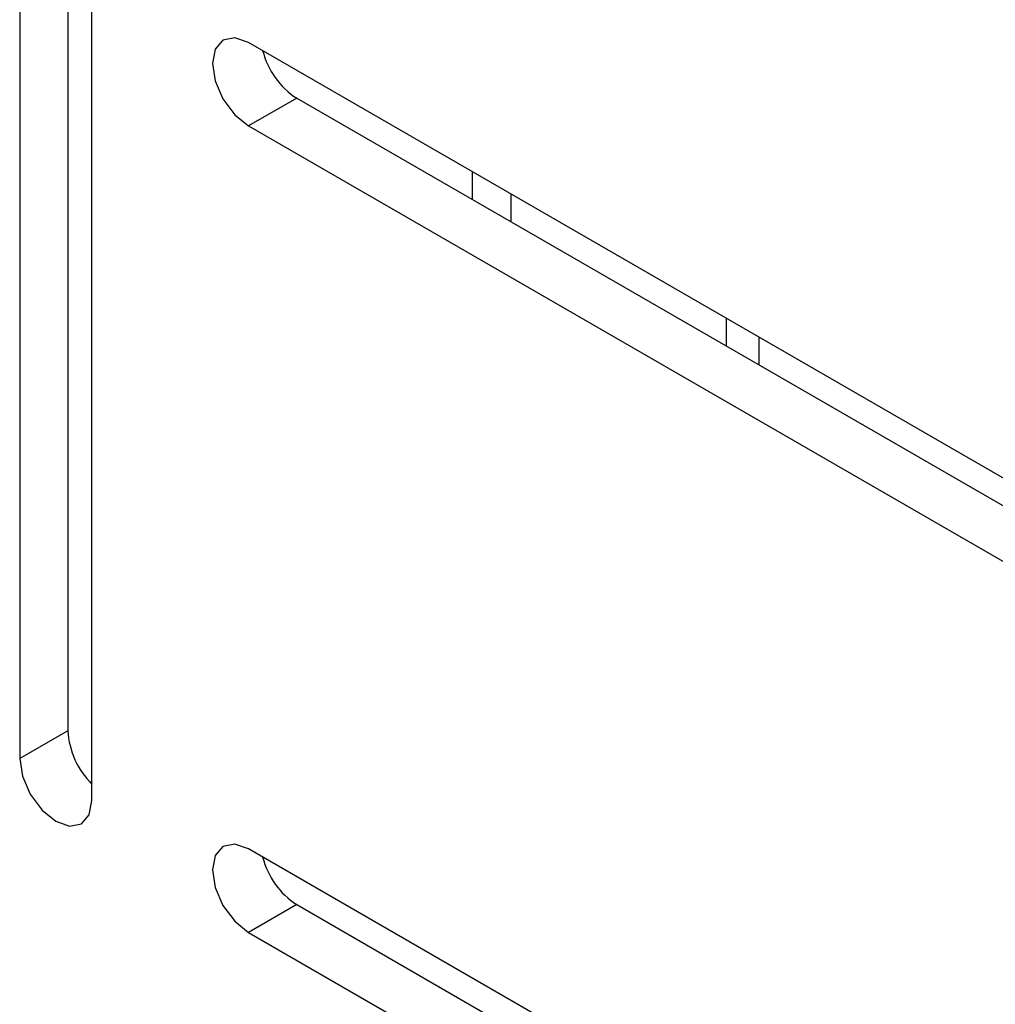
# Model space of a CAD drawing. Extents: x 5 to 292, y 5 to 205.
# Drawn here: x 219 to 220, y 148 to 148 of the extents above; entities that cross this region are included whole.
import ezdxf

# ---------------------------------------------------------------- set-up
doc = ezdxf.new("R2010")
doc.units = 0
doc.layers.get('0').update_dxf_attribs({"linetype": 'CONTINUOUS'})

msp = doc.modelspace()

# ---------------------------------------------------------------- linework, layer by layer
at = {"color": 7, "linetype": 'CONTINUOUS'}
for p, q in [((218.88013, 149.55427), (218.88013, 147.79024)), ((218.84477, 149.54581), (218.84477, 147.76983)), ((218.89781, 147.73922), (218.89781, 149.51519)), ((220.10873, 147.66278), (219.01271, 148.2955)), ((219.04807, 148.25467), (219.01271, 148.23426)), ((219.04807, 148.25467), (220.13373, 147.62793)), ((219.01271, 148.23426), (220.10873, 147.60154)), ((219.17706, 148.1802), (219.17706, 148.20062)), ((219.20534, 148.16388), (219.20534, 148.1843)), ((219.36331, 148.0931), (219.36331, 148.07268)), ((219.38748, 148.05873), (219.38748, 148.07915)), ((218.88013, 147.79024), (218.84477, 147.76983)), ((220.02595, 147.11858), (219.01271, 147.70351)), ((219.04807, 147.66268), (219.01271, 147.64227)), ((219.04807, 147.66268), (220.01138, 147.10656)), ((219.01271, 147.64227), (219.98226, 147.08256))]:
    msp.add_line(p, q, dxfattribs=at)
at = {"color": 7, "linetype": 'CONTINUOUS', "flags": 128}
for points in [[(219.01271, 148.2955), (219.00256, 148.29903), (218.99396, 148.29735), (218.98821, 148.29074), (218.98619, 148.28019), (218.98821, 148.2673), (218.99396, 148.25405), (219.00256, 148.24245), (219.01271, 148.23426)], [(218.84477, 147.76983), (218.84679, 147.75695), (218.85254, 147.7437), (218.86114, 147.73209), (218.87129, 147.72391), (218.88144, 147.72038), (218.89004, 147.72205), (218.89579, 147.72867), (218.89781, 147.73922)], [(219.01271, 147.70351), (219.00256, 147.70703), (218.99396, 147.70536), (218.98821, 147.69875), (218.98619, 147.68819), (218.98821, 147.67531), (218.99396, 147.66206), (219.00256, 147.65045), (219.01271, 147.64227)]]:
    msp.add_lwpolyline(points, dxfattribs=at)
at = {"color": 7, "linetype": 'CONTINUOUS'}
for centre, start, end in [((219.08031, 148.3042), 194.37631, 236.93092), ((218.93915, 147.79341), 183.06972, 225.61552), ((219.08031, 147.7122), 194.37631, 236.93092)]:
    msp.add_arc(centre, 0.0591, start, end, dxfattribs=at)

doc.saveas('drawing.dxf')
